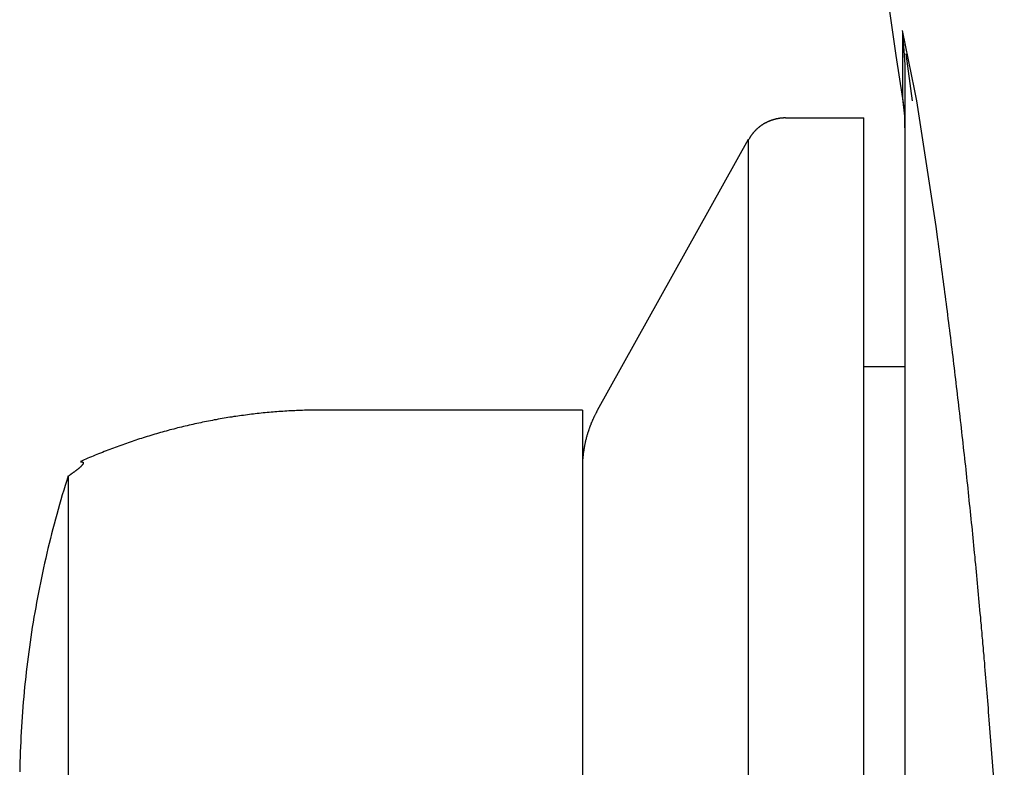
# Model space of a CAD drawing. Extents: x -9.1 to 9.1, y 0 to 31.2.
# Drawn here: x -8.9 to -7.8, y 26.8 to 27.6 of the extents above; entities that cross this region are included whole.
import ezdxf

# ---------------------------------------------------------------- set-up
doc = ezdxf.new("R2010")
doc.units = 0
doc.layers.get('0').update_dxf_attribs({"linetype": 'CONTINUOUS'})

msp = doc.modelspace()

# ---------------------------------------------------------------- linework, layer by layer
for points in [[(-7.9695, 27.6516), (-7.9622, 27.6022)], [(-7.9426, 27.5664), (-7.9553, 27.6285)], [(-7.9553, 27.6264), (-7.9553, 27.5566)], [(-7.9553, 27.6264), (-7.9527, 27.5927)], [(-7.9622, 27.6022), (-7.9553, 27.5566)], [(-7.9447, 27.5541), (-7.9514, 27.6039)], [(-7.9527, 27.5927), (-7.9527, 25.8985)], [(-7.94, 27.5541), (-7.9426, 27.5664)], [(-7.9553, 27.5566), (-7.9531, 27.5381)], [(-7.9178, 27.4073), (-7.9197, 27.4211), (-7.94, 27.5541)], [(-8.079, 27.5361), (-7.9961, 27.5361)], [(-7.9961, 26.1147), (-7.9961, 27.5361)], [(-7.9531, 27.5381), (-7.9527, 27.5318)], [(-7.9527, 27.5318), (-7.9527, 27.5258)], [(-8.2783, 27.2267), (-8.1184, 27.5135)], [(-8.1184, 26.1378), (-8.1184, 27.5135)], [(-7.9961, 27.2729), (-7.9527, 27.2729)], [(-8.2943, 27.2269), (-8.5677, 27.2269)], [(-8.2943, 27.2269), (-8.2943, 26.444)], [(-8.8388, 27.1574), (-8.8388, 26.4934)], [(-7.8474, 26.6799), (-7.855, 26.7923), (-7.8634, 26.8993)]]:
    msp.add_lwpolyline(points)
for points in [[(-7.9527, 27.5258, 0), (-7.9527, 27.526, 0), (-7.9527, 27.5263, 0), (-7.9527, 27.5265, 0), (-7.9527, 27.5268, 0), (-7.9527, 27.527, 0), (-7.9527, 27.5273, 0), (-7.9527, 27.5275, 0), (-7.9527, 27.5277, 0), (-7.9526, 27.528, 0), (-7.9526, 27.5282, 0), (-7.9526, 27.5285, 0), (-7.9526, 27.5287, 0), (-7.9526, 27.529, 0), (-7.9526, 27.5292, 0), (-7.9526, 27.5295, 0), (-7.9526, 27.5297, 0), (-7.9526, 27.5299, 0), (-7.9526, 27.5302, 0), (-7.9526, 27.5304, 0), (-7.9526, 27.5307, 0), (-7.9526, 27.5309, 0), (-7.9526, 27.5312, 0), (-7.9526, 27.5314, 0), (-7.9526, 27.5316, 0), (-7.9526, 27.5319, 0), (-7.9526, 27.5321, 0), (-7.9526, 27.5324, 0), (-7.9526, 27.5326, 0), (-7.9526, 27.5329, 0), (-7.9526, 27.5331, 0), (-7.9527, 27.5333, 0), (-7.9527, 27.5336, 0), (-7.9527, 27.5338, 0), (-7.9527, 27.5341, 0), (-7.9527, 27.5343, 0), (-7.9527, 27.5346, 0), (-7.9527, 27.5348, 0), (-7.9527, 27.535, 0), (-7.9527, 27.5353, 0), (-7.9527, 27.5355, 0), (-7.9527, 27.5358, 0), (-7.9527, 27.536, 0), (-7.9527, 27.5362, 0), (-7.9528, 27.5365, 0), (-7.9528, 27.5367, 0), (-7.9528, 27.537, 0), (-7.9528, 27.5372, 0), (-7.9528, 27.5375, 0), (-7.9528, 27.5377, 0), (-7.9528, 27.5379, 0), (-7.9528, 27.5382, 0), (-7.9529, 27.5384, 0), (-7.9529, 27.5387, 0), (-7.9529, 27.5389, 0), (-7.9529, 27.5391, 0), (-7.9529, 27.5394, 0), (-7.9529, 27.5396, 0), (-7.953, 27.5399, 0), (-7.953, 27.5401, 0), (-7.953, 27.5403, 0), (-7.953, 27.5406, 0), (-7.953, 27.5408, 0), (-7.9531, 27.5411, 0), (-7.9531, 27.5413, 0), (-7.9531, 27.5416, 0), (-7.9531, 27.5418, 0), (-7.9531, 27.542, 0), (-7.9531, 27.5423, 0), (-7.9532, 27.5425, 0), (-7.9532, 27.5428, 0), (-7.9532, 27.543, 0), (-7.9532, 27.5432, 0), (-7.9533, 27.5435, 0), (-7.9533, 27.5437, 0), (-7.9533, 27.544, 0), (-7.9533, 27.5442, 0), (-7.9534, 27.5444, 0), (-7.9534, 27.5447, 0), (-7.9534, 27.5449, 0), (-7.9534, 27.5452, 0), (-7.9535, 27.5454, 0), (-7.9535, 27.5456, 0), (-7.9535, 27.5459, 0), (-7.9535, 27.5461, 0), (-7.9535, 27.5464, 0), (-7.9536, 27.5466, 0), (-7.9536, 27.5468, 0), (-7.9536, 27.5471, 0), (-7.9537, 27.5473, 0), (-7.9537, 27.5476, 0), (-7.9537, 27.5478, 0), (-7.9537, 27.548, 0), (-7.9538, 27.5483, 0), (-7.9538, 27.5485, 0), (-7.9538, 27.5488, 0), (-7.9539, 27.549, 0), (-7.9539, 27.5492, 0), (-7.9539, 27.5495, 0), (-7.9539, 27.5497, 0), (-7.954, 27.55, 0), (-7.954, 27.5502, 0), (-7.954, 27.5504, 0), (-7.9541, 27.5507, 0), (-7.9541, 27.5509, 0), (-7.9541, 27.5512, 0), (-7.9542, 27.5514, 0), (-7.9542, 27.5516, 0), (-7.9542, 27.5519, 0), (-7.9543, 27.5521, 0), (-7.9543, 27.5524, 0), (-7.9543, 27.5526, 0), (-7.9543, 27.5528, 0), (-7.9544, 27.5531, 0), (-7.9544, 27.5533, 0), (-7.9544, 27.5536, 0), (-7.9545, 27.5538, 0), (-7.9545, 27.554, 0), (-7.9546, 27.5543, 0), (-7.9546, 27.5545, 0), (-7.9546, 27.5548, 0), (-7.9547, 27.555, 0), (-7.9547, 27.5552, 0), (-7.9547, 27.5555, 0), (-7.9548, 27.5557, 0), (-7.9548, 27.556, 0), (-7.9548, 27.5562, 0), (-7.9549, 27.5564, 0)], [(-8.079, 27.5361, 0), (-8.0793, 27.5361, 0), (-8.0797, 27.5361, 0), (-8.0801, 27.5361, 0), (-8.0805, 27.5361, 0), (-8.0809, 27.5361, 0), (-8.0812, 27.5361, 0), (-8.0816, 27.536, 0), (-8.082, 27.536, 0), (-8.0824, 27.536, 0), (-8.0828, 27.536, 0), (-8.0831, 27.5359, 0), (-8.0835, 27.5359, 0), (-8.0839, 27.5358, 0), (-8.0843, 27.5358, 0), (-8.0846, 27.5357, 0), (-8.085, 27.5357, 0), (-8.0854, 27.5356, 0), (-8.0857, 27.5356, 0), (-8.0861, 27.5355, 0), (-8.0865, 27.5355, 0), (-8.0869, 27.5354, 0), (-8.0872, 27.5353, 0), (-8.0876, 27.5353, 0), (-8.0879, 27.5352, 0), (-8.0883, 27.5351, 0), (-8.0887, 27.535, 0), (-8.089, 27.535, 0), (-8.0894, 27.5349, 0), (-8.0898, 27.5348, 0), (-8.0901, 27.5347, 0), (-8.0905, 27.5346, 0), (-8.0908, 27.5345, 0), (-8.0912, 27.5344, 0), (-8.0916, 27.5343, 0), (-8.0919, 27.5342, 0), (-8.0923, 27.5341, 0), (-8.0926, 27.534, 0), (-8.093, 27.5339, 0), (-8.0933, 27.5338, 0), (-8.0937, 27.5337, 0), (-8.094, 27.5336, 0), (-8.0944, 27.5334, 0), (-8.0947, 27.5333, 0), (-8.0951, 27.5332, 0), (-8.0954, 27.533, 0), (-8.0958, 27.5329, 0), (-8.0961, 27.5328, 0), (-8.0964, 27.5326, 0), (-8.0968, 27.5325, 0), (-8.0971, 27.5324, 0), (-8.0975, 27.5322, 0), (-8.0978, 27.5321, 0), (-8.0981, 27.5319, 0), (-8.0985, 27.5318, 0), (-8.0988, 27.5316, 0), (-8.0991, 27.5314, 0), (-8.0994, 27.5313, 0), (-8.0998, 27.5311, 0), (-8.1001, 27.5309, 0), (-8.1004, 27.5308, 0), (-8.1007, 27.5306, 0), (-8.1011, 27.5304, 0), (-8.1014, 27.5302, 0), (-8.1017, 27.5301, 0), (-8.102, 27.5299, 0), (-8.1023, 27.5297, 0), (-8.1027, 27.5295, 0), (-8.103, 27.5293, 0), (-8.1033, 27.5291, 0), (-8.1036, 27.5289, 0), (-8.1039, 27.5287, 0), (-8.1042, 27.5285, 0), (-8.1045, 27.5283, 0), (-8.1048, 27.5281, 0), (-8.1051, 27.5279, 0), (-8.1054, 27.5277, 0), (-8.1057, 27.5275, 0), (-8.106, 27.5273, 0), (-8.1063, 27.527, 0), (-8.1066, 27.5268, 0), (-8.1069, 27.5266, 0), (-8.1072, 27.5264, 0), (-8.1075, 27.5261, 0), (-8.1077, 27.5259, 0), (-8.108, 27.5257, 0), (-8.1083, 27.5254, 0), (-8.1086, 27.5252, 0), (-8.1089, 27.5249, 0), (-8.1091, 27.5247, 0), (-8.1094, 27.5244, 0), (-8.1097, 27.5242, 0), (-8.1099, 27.5239, 0), (-8.1102, 27.5237, 0), (-8.1105, 27.5234, 0), (-8.1107, 27.5232, 0), (-8.111, 27.5229, 0), (-8.1113, 27.5226, 0), (-8.1115, 27.5224, 0), (-8.1118, 27.5221, 0), (-8.112, 27.5218, 0), (-8.1123, 27.5215, 0), (-8.1125, 27.5213, 0), (-8.1128, 27.521, 0), (-8.113, 27.5207, 0), (-8.1133, 27.5204, 0), (-8.1135, 27.5201, 0), (-8.1137, 27.5198, 0), (-8.114, 27.5195, 0), (-8.1142, 27.5192, 0), (-8.1144, 27.5189, 0), (-8.1147, 27.5186, 0), (-8.1149, 27.5183, 0), (-8.1151, 27.518, 0), (-8.1153, 27.5177, 0), (-8.1156, 27.5174, 0), (-8.1158, 27.5171, 0), (-8.116, 27.5168, 0), (-8.1162, 27.5165, 0), (-8.1164, 27.5161, 0), (-8.1166, 27.5158, 0), (-8.1168, 27.5155, 0), (-8.117, 27.5152, 0), (-8.1172, 27.5148, 0), (-8.1174, 27.5145, 0), (-8.1176, 27.5142, 0), (-8.1178, 27.5138, 0), (-8.118, 27.5135, 0)], [(-7.8634, 26.8993, 0), (-7.8637, 26.9034, 0), (-7.864, 26.9074, 0), (-7.8643, 26.9114, 0), (-7.8646, 26.9154, 0), (-7.865, 26.9194, 0), (-7.8653, 26.9234, 0), (-7.8656, 26.9274, 0), (-7.8659, 26.9315, 0), (-7.8662, 26.9355, 0), (-7.8666, 26.9395, 0), (-7.8669, 26.9435, 0), (-7.8672, 26.9475, 0), (-7.8676, 26.9515, 0), (-7.8679, 26.9555, 0), (-7.8682, 26.9596, 0), (-7.8686, 26.9636, 0), (-7.8689, 26.9676, 0), (-7.8693, 26.9716, 0), (-7.8696, 26.9756, 0), (-7.87, 26.9796, 0), (-7.8703, 26.9836, 0), (-7.8707, 26.9876, 0), (-7.871, 26.9916, 0), (-7.8714, 26.9957, 0), (-7.8717, 26.9997, 0), (-7.8721, 27.0037, 0), (-7.8724, 27.0077, 0), (-7.8728, 27.0117, 0), (-7.8732, 27.0157, 0), (-7.8735, 27.0197, 0), (-7.8739, 27.0237, 0), (-7.8743, 27.0277, 0), (-7.8746, 27.0317, 0), (-7.875, 27.0357, 0), (-7.8754, 27.0397, 0), (-7.8758, 27.0437, 0), (-7.8761, 27.0477, 0), (-7.8765, 27.0518, 0), (-7.8769, 27.0558, 0), (-7.8773, 27.0598, 0), (-7.8777, 27.0638, 0), (-7.8781, 27.0678, 0), (-7.8784, 27.0718, 0), (-7.8788, 27.0758, 0), (-7.8792, 27.0798, 0), (-7.8796, 27.0838, 0), (-7.88, 27.0878, 0), (-7.8804, 27.0918, 0), (-7.8808, 27.0958, 0), (-7.8812, 27.0998, 0), (-7.8816, 27.1038, 0), (-7.882, 27.1078, 0), (-7.8824, 27.1118, 0), (-7.8829, 27.1158, 0), (-7.8833, 27.1198, 0), (-7.8837, 27.1238, 0), (-7.8841, 27.1278, 0), (-7.8845, 27.1318, 0), (-7.8849, 27.1358, 0), (-7.8853, 27.1398, 0), (-7.8858, 27.1438, 0), (-7.8862, 27.1478, 0), (-7.8866, 27.1518, 0), (-7.8871, 27.1558, 0), (-7.8875, 27.1598, 0), (-7.8879, 27.1638, 0), (-7.8883, 27.1678, 0), (-7.8888, 27.1718, 0), (-7.8892, 27.1758, 0), (-7.8897, 27.1798, 0), (-7.8901, 27.1838, 0), (-7.8905, 27.1878, 0), (-7.891, 27.1918, 0), (-7.8914, 27.1958, 0), (-7.8919, 27.1998, 0), (-7.8923, 27.2038, 0), (-7.8928, 27.2078, 0), (-7.8932, 27.2118, 0), (-7.8937, 27.2158, 0), (-7.8941, 27.2198, 0), (-7.8946, 27.2238, 0), (-7.8951, 27.2278, 0), (-7.8955, 27.2317, 0), (-7.896, 27.2357, 0), (-7.8965, 27.2397, 0), (-7.8969, 27.2437, 0), (-7.8974, 27.2477, 0), (-7.8979, 27.2517, 0), (-7.8984, 27.2557, 0), (-7.8988, 27.2597, 0), (-7.8993, 27.2637, 0), (-7.8998, 27.2677, 0), (-7.9003, 27.2717, 0), (-7.9008, 27.2757, 0), (-7.9012, 27.2797, 0), (-7.9017, 27.2837, 0), (-7.9022, 27.2877, 0), (-7.9027, 27.2916, 0), (-7.9032, 27.2956, 0), (-7.9037, 27.2996, 0), (-7.9042, 27.3036, 0), (-7.9047, 27.3076, 0), (-7.9052, 27.3116, 0), (-7.9057, 27.3156, 0), (-7.9062, 27.3196, 0), (-7.9067, 27.3236, 0), (-7.9072, 27.3276, 0), (-7.9077, 27.3315, 0), (-7.9082, 27.3355, 0), (-7.9088, 27.3395, 0), (-7.9093, 27.3435, 0), (-7.9098, 27.3475, 0), (-7.9103, 27.3515, 0), (-7.9108, 27.3555, 0), (-7.9113, 27.3595, 0), (-7.9119, 27.3635, 0), (-7.9124, 27.3674, 0), (-7.9129, 27.3714, 0), (-7.9135, 27.3754, 0), (-7.914, 27.3794, 0), (-7.9145, 27.3834, 0), (-7.915, 27.3874, 0), (-7.9156, 27.3914, 0), (-7.9161, 27.3954, 0), (-7.9167, 27.3993, 0), (-7.9172, 27.4033, 0), (-7.9177, 27.4073, 0)], [(-8.5677, 27.2269, 0), (-8.5698, 27.2269, 0), (-8.5719, 27.2269, 0), (-8.574, 27.2269, 0), (-8.5761, 27.2269, 0), (-8.5782, 27.2269, 0), (-8.5802, 27.2269, 0), (-8.5823, 27.2268, 0), (-8.5844, 27.2268, 0), (-8.5865, 27.2268, 0), (-8.5886, 27.2267, 0), (-8.5907, 27.2266, 0), (-8.5928, 27.2266, 0), (-8.5948, 27.2265, 0), (-8.5969, 27.2264, 0), (-8.599, 27.2263, 0), (-8.6011, 27.2262, 0), (-8.6032, 27.2261, 0), (-8.6053, 27.226, 0), (-8.6074, 27.2259, 0), (-8.6094, 27.2258, 0), (-8.6115, 27.2256, 0), (-8.6136, 27.2255, 0), (-8.6157, 27.2253, 0), (-8.6178, 27.2252, 0), (-8.6199, 27.225, 0), (-8.6219, 27.2248, 0), (-8.624, 27.2247, 0), (-8.6261, 27.2245, 0), (-8.6282, 27.2243, 0), (-8.6303, 27.2241, 0), (-8.6324, 27.2239, 0), (-8.6344, 27.2237, 0), (-8.6365, 27.2235, 0), (-8.6386, 27.2232, 0), (-8.6407, 27.223, 0), (-8.6427, 27.2228, 0), (-8.6448, 27.2225, 0), (-8.6469, 27.2222, 0), (-8.649, 27.222, 0), (-8.651, 27.2217, 0), (-8.6531, 27.2214, 0), (-8.6552, 27.2212, 0), (-8.6573, 27.2209, 0), (-8.6593, 27.2206, 0), (-8.6614, 27.2203, 0), (-8.6635, 27.22, 0), (-8.6655, 27.2196, 0), (-8.6676, 27.2193, 0), (-8.6697, 27.219, 0), (-8.6717, 27.2186, 0), (-8.6738, 27.2183, 0), (-8.6759, 27.2179, 0), (-8.6779, 27.2176, 0), (-8.68, 27.2172, 0), (-8.6821, 27.2168, 0), (-8.6841, 27.2165, 0), (-8.6862, 27.2161, 0), (-8.6882, 27.2157, 0), (-8.6903, 27.2153, 0), (-8.6923, 27.2149, 0), (-8.6944, 27.2145, 0), (-8.6965, 27.214, 0), (-8.6985, 27.2136, 0), (-8.7005, 27.2132, 0), (-8.7026, 27.2127, 0), (-8.7046, 27.2123, 0), (-8.7067, 27.2118, 0), (-8.7087, 27.2114, 0), (-8.7108, 27.2109, 0), (-8.7128, 27.2104, 0), (-8.7149, 27.2099, 0), (-8.7169, 27.2095, 0), (-8.7189, 27.209, 0), (-8.721, 27.2085, 0), (-8.723, 27.208, 0), (-8.725, 27.2074, 0), (-8.7271, 27.2069, 0), (-8.7291, 27.2064, 0), (-8.7311, 27.2059, 0), (-8.7331, 27.2053, 0), (-8.7352, 27.2048, 0), (-8.7372, 27.2042, 0), (-8.7392, 27.2036, 0), (-8.7412, 27.2031, 0), (-8.7432, 27.2025, 0), (-8.7452, 27.2019, 0), (-8.7472, 27.2013, 0), (-8.7493, 27.2007, 0), (-8.7513, 27.2001, 0), (-8.7533, 27.1995, 0), (-8.7553, 27.1989, 0), (-8.7573, 27.1983, 0), (-8.7593, 27.1977, 0), (-8.7613, 27.197, 0), (-8.7633, 27.1964, 0), (-8.7653, 27.1957, 0), (-8.7673, 27.1951, 0), (-8.7692, 27.1944, 0), (-8.7712, 27.1938, 0), (-8.7732, 27.1931, 0), (-8.7752, 27.1924, 0), (-8.7772, 27.1917, 0), (-8.7791, 27.191, 0), (-8.7811, 27.1903, 0), (-8.7831, 27.1896, 0), (-8.7851, 27.1889, 0), (-8.787, 27.1882, 0), (-8.789, 27.1875, 0), (-8.791, 27.1868, 0), (-8.7929, 27.186, 0), (-8.7949, 27.1853, 0), (-8.7968, 27.1845, 0), (-8.7988, 27.1838, 0), (-8.8007, 27.183, 0), (-8.8027, 27.1822, 0), (-8.8046, 27.1815, 0), (-8.8066, 27.1807, 0), (-8.8085, 27.1799, 0), (-8.8104, 27.1791, 0), (-8.8124, 27.1783, 0), (-8.8143, 27.1775, 0), (-8.8162, 27.1767, 0), (-8.8181, 27.1759, 0), (-8.8201, 27.175, 0), (-8.822, 27.1742, 0), (-8.8239, 27.1734, 0), (-8.8258, 27.1725, 0)], [(-8.2783, 27.2267, 0), (-8.2786, 27.2263, 0), (-8.2788, 27.2258, 0), (-8.2791, 27.2254, 0), (-8.2793, 27.225, 0), (-8.2795, 27.2245, 0), (-8.2797, 27.2241, 0), (-8.28, 27.2236, 0), (-8.2802, 27.2232, 0), (-8.2804, 27.2228, 0), (-8.2807, 27.2223, 0), (-8.2809, 27.2219, 0), (-8.2811, 27.2214, 0), (-8.2813, 27.221, 0), (-8.2815, 27.2205, 0), (-8.2818, 27.2201, 0), (-8.282, 27.2196, 0), (-8.2822, 27.2192, 0), (-8.2824, 27.2187, 0), (-8.2826, 27.2183, 0), (-8.2828, 27.2178, 0), (-8.283, 27.2174, 0), (-8.2832, 27.2169, 0), (-8.2834, 27.2165, 0), (-8.2836, 27.216, 0), (-8.2838, 27.2156, 0), (-8.284, 27.2151, 0), (-8.2842, 27.2146, 0), (-8.2844, 27.2142, 0), (-8.2846, 27.2137, 0), (-8.2848, 27.2133, 0), (-8.285, 27.2128, 0), (-8.2852, 27.2123, 0), (-8.2853, 27.2119, 0), (-8.2855, 27.2114, 0), (-8.2857, 27.211, 0), (-8.2859, 27.2105, 0), (-8.2861, 27.21, 0), (-8.2863, 27.2096, 0), (-8.2864, 27.2091, 0), (-8.2866, 27.2086, 0), (-8.2868, 27.2081, 0), (-8.2869, 27.2077, 0), (-8.2871, 27.2072, 0), (-8.2873, 27.2067, 0), (-8.2874, 27.2063, 0), (-8.2876, 27.2058, 0), (-8.2878, 27.2053, 0), (-8.2879, 27.2048, 0), (-8.2881, 27.2044, 0), (-8.2882, 27.2039, 0), (-8.2884, 27.2034, 0), (-8.2885, 27.2029, 0), (-8.2887, 27.2025, 0), (-8.2888, 27.202, 0), (-8.289, 27.2015, 0), (-8.2891, 27.201, 0), (-8.2893, 27.2006, 0), (-8.2894, 27.2001, 0), (-8.2895, 27.1996, 0), (-8.2897, 27.1991, 0), (-8.2898, 27.1986, 0), (-8.2899, 27.1982, 0), (-8.2901, 27.1977, 0), (-8.2902, 27.1972, 0), (-8.2903, 27.1967, 0), (-8.2904, 27.1962, 0), (-8.2906, 27.1957, 0), (-8.2907, 27.1953, 0), (-8.2908, 27.1948, 0), (-8.2909, 27.1943, 0), (-8.2911, 27.1938, 0), (-8.2912, 27.1933, 0), (-8.2913, 27.1928, 0), (-8.2914, 27.1923, 0), (-8.2915, 27.1918, 0), (-8.2916, 27.1914, 0), (-8.2917, 27.1909, 0), (-8.2918, 27.1904, 0), (-8.2919, 27.1899, 0), (-8.292, 27.1894, 0), (-8.2921, 27.1889, 0), (-8.2922, 27.1884, 0), (-8.2923, 27.1879, 0), (-8.2924, 27.1874, 0), (-8.2925, 27.1869, 0), (-8.2925, 27.1864, 0), (-8.2926, 27.186, 0), (-8.2927, 27.1855, 0), (-8.2928, 27.185, 0), (-8.2929, 27.1845, 0), (-8.2929, 27.184, 0), (-8.293, 27.1835, 0), (-8.2931, 27.183, 0), (-8.2932, 27.1825, 0), (-8.2932, 27.182, 0), (-8.2933, 27.1815, 0), (-8.2934, 27.181, 0), (-8.2934, 27.1805, 0), (-8.2935, 27.18, 0), (-8.2935, 27.1795, 0), (-8.2936, 27.179, 0), (-8.2936, 27.1785, 0), (-8.2937, 27.178, 0), (-8.2937, 27.1775, 0), (-8.2938, 27.177, 0), (-8.2938, 27.1765, 0), (-8.2939, 27.176, 0), (-8.2939, 27.1755, 0), (-8.294, 27.175, 0), (-8.294, 27.1745, 0), (-8.294, 27.174, 0), (-8.2941, 27.1735, 0), (-8.2941, 27.173, 0), (-8.2941, 27.1725, 0), (-8.2942, 27.1721, 0), (-8.2942, 27.1716, 0), (-8.2942, 27.1711, 0), (-8.2942, 27.1706, 0), (-8.2942, 27.1701, 0), (-8.2943, 27.1696, 0), (-8.2943, 27.1691, 0), (-8.2943, 27.1686, 0), (-8.2943, 27.1681, 0), (-8.2943, 27.1676, 0), (-8.2943, 27.1671, 0), (-8.2943, 27.1666, 0), (-8.2943, 27.1661, 0)], [(-8.8258, 27.1723, 0), (-8.8257, 27.1723, 0), (-8.8255, 27.1723, 0), (-8.8254, 27.1723, 0), (-8.8253, 27.1723, 0), (-8.8251, 27.1723, 0), (-8.825, 27.1723, 0), (-8.8249, 27.1723, 0), (-8.8247, 27.1723, 0), (-8.8246, 27.1723, 0), (-8.8245, 27.1723, 0), (-8.8244, 27.1723, 0), (-8.8243, 27.1722, 0), (-8.8242, 27.1722, 0), (-8.8241, 27.1722, 0), (-8.824, 27.1722, 0), (-8.8239, 27.1722, 0), (-8.8238, 27.1721, 0), (-8.8238, 27.1721, 0), (-8.8237, 27.1721, 0), (-8.8236, 27.172, 0), (-8.8235, 27.172, 0), (-8.8235, 27.172, 0), (-8.8234, 27.1719, 0), (-8.8233, 27.1719, 0), (-8.8233, 27.1718, 0), (-8.8232, 27.1718, 0), (-8.8232, 27.1718, 0), (-8.8231, 27.1717, 0), (-8.8231, 27.1717, 0), (-8.8231, 27.1716, 0), (-8.823, 27.1715, 0), (-8.823, 27.1715, 0), (-8.823, 27.1714, 0), (-8.823, 27.1714, 0), (-8.8229, 27.1713, 0), (-8.8229, 27.1713, 0), (-8.8229, 27.1712, 0), (-8.8229, 27.1711, 0), (-8.8229, 27.1711, 0), (-8.8229, 27.171, 0), (-8.8229, 27.1709, 0), (-8.8229, 27.1708, 0), (-8.8229, 27.1708, 0), (-8.823, 27.1707, 0), (-8.823, 27.1706, 0), (-8.823, 27.1705, 0), (-8.823, 27.1704, 0), (-8.8231, 27.1703, 0), (-8.8231, 27.1703, 0), (-8.8231, 27.1702, 0), (-8.8232, 27.1701, 0), (-8.8232, 27.17, 0), (-8.8233, 27.1699, 0), (-8.8233, 27.1698, 0), (-8.8234, 27.1697, 0), (-8.8235, 27.1696, 0), (-8.8235, 27.1695, 0), (-8.8236, 27.1694, 0), (-8.8237, 27.1693, 0), (-8.8238, 27.1692, 0), (-8.8238, 27.169, 0), (-8.8239, 27.1689, 0), (-8.824, 27.1688, 0), (-8.8241, 27.1687, 0), (-8.8242, 27.1686, 0), (-8.8243, 27.1685, 0), (-8.8244, 27.1683, 0), (-8.8245, 27.1682, 0), (-8.8247, 27.1681, 0), (-8.8248, 27.168, 0), (-8.8249, 27.1678, 0), (-8.825, 27.1677, 0), (-8.8252, 27.1676, 0), (-8.8253, 27.1674, 0), (-8.8254, 27.1673, 0), (-8.8256, 27.1671, 0), (-8.8257, 27.167, 0), (-8.8259, 27.1669, 0), (-8.826, 27.1667, 0), (-8.8262, 27.1666, 0), (-8.8263, 27.1664, 0), (-8.8265, 27.1663, 0), (-8.8267, 27.1661, 0), (-8.8269, 27.1659, 0), (-8.827, 27.1658, 0), (-8.8272, 27.1656, 0), (-8.8274, 27.1655, 0), (-8.8276, 27.1653, 0), (-8.8278, 27.1651, 0), (-8.828, 27.165, 0), (-8.8282, 27.1648, 0), (-8.8284, 27.1646, 0), (-8.8286, 27.1645, 0), (-8.8288, 27.1643, 0), (-8.8291, 27.1641, 0), (-8.8293, 27.1639, 0), (-8.8295, 27.1637, 0), (-8.8298, 27.1636, 0), (-8.83, 27.1634, 0), (-8.8302, 27.1632, 0), (-8.8305, 27.163, 0), (-8.8307, 27.1628, 0), (-8.831, 27.1626, 0), (-8.8312, 27.1624, 0), (-8.8315, 27.1622, 0), (-8.8318, 27.162, 0), (-8.832, 27.1618, 0), (-8.8323, 27.1616, 0), (-8.8326, 27.1614, 0), (-8.8329, 27.1612, 0), (-8.8332, 27.161, 0), (-8.8335, 27.1608, 0), (-8.8338, 27.1606, 0), (-8.834, 27.1604, 0), (-8.8344, 27.1602, 0), (-8.8347, 27.1599, 0), (-8.835, 27.1597, 0), (-8.8353, 27.1595, 0), (-8.8356, 27.1593, 0), (-8.8359, 27.1591, 0), (-8.8363, 27.1588, 0), (-8.8366, 27.1586, 0), (-8.8369, 27.1584, 0), (-8.8373, 27.1581, 0), (-8.8376, 27.1579, 0), (-8.838, 27.1577, 0), (-8.8383, 27.1574, 0)], [(-8.8388, 27.1574, 0), (-8.8404, 27.1524, 0), (-8.842, 27.1473, 0), (-8.8435, 27.1422, 0), (-8.8451, 27.1371, 0), (-8.8466, 27.132, 0), (-8.8481, 27.1269, 0), (-8.8495, 27.1217, 0), (-8.851, 27.1166, 0), (-8.8524, 27.1115, 0), (-8.8537, 27.1064, 0), (-8.8551, 27.1012, 0), (-8.8564, 27.0961, 0), (-8.8577, 27.0909, 0), (-8.859, 27.0857, 0), (-8.8603, 27.0806, 0), (-8.8615, 27.0754, 0), (-8.8627, 27.0702, 0), (-8.8639, 27.065, 0), (-8.865, 27.0599, 0), (-8.8662, 27.0547, 0), (-8.8673, 27.0495, 0), (-8.8683, 27.0443, 0), (-8.8694, 27.0391, 0), (-8.8704, 27.0338, 0), (-8.8714, 27.0286, 0), (-8.8724, 27.0234, 0), (-8.8733, 27.0182, 0), (-8.8743, 27.0129, 0), (-8.8752, 27.0077, 0), (-8.876, 27.0025, 0), (-8.8769, 26.9972, 0), (-8.8777, 26.992, 0), (-8.8785, 26.9867, 0), (-8.8793, 26.9815, 0), (-8.88, 26.9762, 0), (-8.8807, 26.971, 0), (-8.8814, 26.9657, 0), (-8.8821, 26.9604, 0), (-8.8827, 26.9552, 0), (-8.8833, 26.9499, 0), (-8.8839, 26.9446, 0), (-8.8845, 26.9393, 0), (-8.885, 26.934, 0), (-8.8855, 26.9288, 0), (-8.886, 26.9235, 0), (-8.8865, 26.9182, 0), (-8.8869, 26.9129, 0), (-8.8873, 26.9076, 0), (-8.8877, 26.9023, 0), (-8.8881, 26.897, 0), (-8.8884, 26.8917, 0), (-8.8887, 26.8864, 0), (-8.889, 26.8811, 0), (-8.8892, 26.8758, 0), (-8.8895, 26.8705, 0), (-8.8897, 26.8652, 0), (-8.8898, 26.8599, 0), (-8.89, 26.8546, 0), (-8.8901, 26.8493, 0), (-8.8902, 26.844, 0)]]:
    msp.add_polyline3d(points)

doc.saveas('drawing.dxf')
